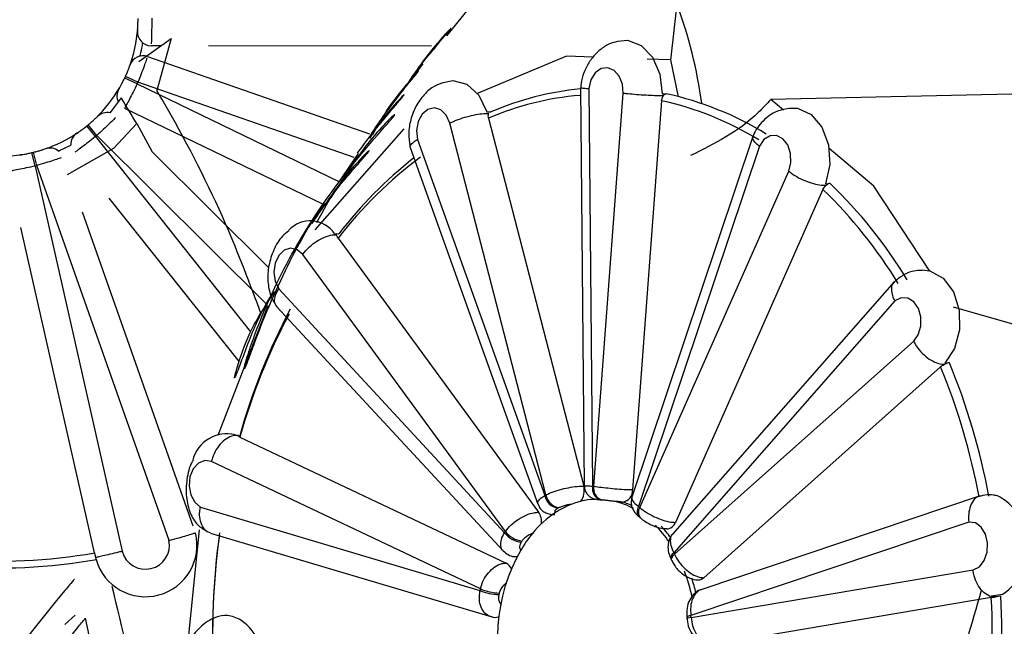
# Model space of a CAD drawing. Units: millimetres. Extents: x 13 to 1473, y 7 to 1043.
# Drawn here: x 690 to 704, y 132 to 141 of the extents above; entities that cross this region are included whole.
import ezdxf

# ---------------------------------------------------------------- set-up
doc = ezdxf.new("R2010")
doc.units = ezdxf.units.MM
doc.header["$LTSCALE"] = 5

msp = doc.modelspace()

# ---------------------------------------------------------------- linework, layer by layer
at = {"color": 7, "linetype": 'Continuous', "lineweight": 25}
for p, q in [((699.629, 140.477), (699.718, 141.296)), ((696.338, 140.855), (696.166, 140.628)), ((691.873, 140.457), (692.345, 140.792)), ((692.197, 140.687), (692.053, 140.687)), ((692.345, 140.792), (692.135, 140.036)), ((696.138, 140.679), (692.888, 140.685)), ((692, 140.529), (695.238, 139.405)), ((696.011, 140.423), (695.534, 139.794)), ((699.629, 140.48), (699.281, 140.493)), ((699.739, 139.945), (699.629, 140.48)), ((691.859, 140.155), (691.677, 140.238)), ((691.848, 140.131), (691.668, 140.217)), ((698.312, 140.076), (698.366, 134.274)), ((698.434, 140.063), (698.488, 134.269)), ((698.506, 134.267), (698.935, 139.993)), ((699.5, 139.985), (699.561, 139.987)), ((706.207, 140.018), (701.084, 139.904)), ((699.494, 139.885), (699.07, 134.217)), ((701.268, 139.75), (701.085, 139.905)), ((694.565, 138.372), (691.667, 139.775)), ((696.946, 139.726), (697.007, 139.723)), ((691.241, 139.363), (691.116, 139.519)), ((691.261, 139.379), (691.134, 139.534)), ((691.843, 139.552), (692.066, 139.143)), ((697.808, 134.142), (696.406, 139.56)), ((696.971, 139.633), (698.358, 134.27)), ((695.737, 139.478), (694.44, 138.003)), ((700.822, 139.366), (699.06, 134.106)), ((695.933, 139.321), (697.791, 134.133)), ((700.918, 139.223), (699.159, 133.97)), ((690.361, 138.934), (690.316, 139.129)), ((690.386, 138.94), (690.338, 139.135)), ((692.066, 139.143), (693.768, 137.45)), ((695.069, 139.119), (694.779, 138.689)), ((695.829, 139.202), (697.689, 134.007)), ((690.361, 138.934), (691.632, 133.319)), ((692.314, 133.476), (690.386, 138.94)), ((699.175, 133.957), (701.348, 138.858)), ((701.882, 138.677), (701.944, 138.685)), ((701.845, 138.591), (699.695, 133.741)), ((693.34, 136.078), (691.442, 138.467)), ((694.577, 138.391), (694.385, 138.105)), ((691.048, 138.266), (692.662, 133.69)), ((691.227, 133.296), (690.153, 138.039)), ((694.725, 137.953), (694.788, 137.944)), ((694.777, 137.883), (697.701, 133.889)), ((697.217, 133.609), (694.264, 137.645)), ((702.883, 137.244), (699.653, 133.567)), ((693.912, 137.144), (697.204, 133.59)), ((702.895, 136.968), (699.67, 133.297)), ((693.755, 136.898), (693.026, 135.008)), ((693.885, 136.884), (697.183, 133.325)), ((705.345, 136.416), (703.746, 136.879)), ((699.68, 133.275), (703.168, 136.38)), ((703.621, 136.062), (703.685, 136.073)), ((703.56, 136.007), (700.108, 132.934)), ((693.278, 135.015), (693.344, 135.003)), ((693.347, 134.984), (697.227, 133.148)), ((696.852, 132.772), (692.931, 134.627)), ((698.603, 134.07), (698.619, 134.068)), ((698.619, 134.068), (698.631, 134.067)), ((704.137, 134.129), (700.078, 132.763)), ((692.771, 133.963), (696.846, 132.748)), ((699.171, 133.816), (699.185, 133.804)), ((692.755, 133.63), (692.586, 131.999)), ((703.971, 133.744), (699.92, 132.382)), ((692.919, 133.585), (697.002, 132.367)), ((691.227, 133.296), (691.243, 133.226)), ((699.629, 133.21), (699.638, 133.191)), ((699.923, 132.356), (704.034, 133.05)), ((704.299, 132.645), (700.23, 131.958)), ((704.268, 132.665), (704.457, 132.692)), ((704.37, 132.658), (704.439, 132.671)), ((690.945, 132.389), (690.793, 132.254)), ((699.86, 132.362), (699.862, 132.338))]:
    msp.add_line(p, q, dxfattribs=at)
at = {"color": 8, "linetype": 'Continuous', "lineweight": 25}
for p, q in [((691.848, 140.131), (694.791, 138.707)), ((695.013, 139.06), (691.859, 140.155)), ((691.241, 139.363), (693.502, 136.517)), ((693.742, 136.911), (691.261, 139.379))]:
    msp.add_line(p, q, dxfattribs=at)
at = {"color": 7, "linetype": 'Continuous', "lineweight": 25, "flags": 128}
for points in [[(698.851, 140.753), (698.996, 140.767), (699.197, 140.693), (699.363, 140.519), (699.469, 140.271), (699.5, 139.985)], [(698.495, 140.523), (698.109, 140.537), (696.797, 139.987)], [(698.935, 139.993), (698.923, 140.126), (698.876, 140.244), (698.801, 140.328), (698.709, 140.367), (698.612, 140.354), (698.527, 140.292), (698.464, 140.19), (698.434, 140.063)], [(696.287, 140.146), (696.451, 140.181), (696.655, 140.125), (696.829, 139.965), (696.946, 139.726)], [(691.455, 139.709), (691.476, 139.733), (691.619, 139.926)], [(696.406, 139.56), (696.354, 139.673), (696.275, 139.751), (696.181, 139.781), (696.086, 139.76), (696.003, 139.691), (695.945, 139.583), (695.921, 139.454), (695.933, 139.321)], [(701.353, 139.779), (701.474, 139.777), (701.672, 139.686), (701.83, 139.499), (701.925, 139.242), (701.944, 138.954), (701.882, 138.677)], [(691.843, 139.552), (691.503, 139.191), (690.829, 138.805)], [(701.348, 138.858), (701.379, 138.985), (701.373, 139.119), (701.332, 139.241), (701.261, 139.331), (701.17, 139.378), (701.074, 139.374), (700.985, 139.32), (700.918, 139.223)], [(690.703, 139.153), (690.716, 139.159), (690.88, 139.24)], [(703.401, 137.403), (702.586, 138.64), (701.935, 139.189)], [(694.264, 137.645), (694.181, 137.715), (694.086, 137.738), (693.992, 137.708), (693.912, 137.632), (693.86, 137.52), (693.841, 137.388), (693.859, 137.256), (693.912, 137.144)], [(703.292, 137.419), (703.403, 137.406), (703.596, 137.299), (703.746, 137.099), (703.83, 136.834), (703.835, 136.545), (703.762, 136.274), (703.621, 136.062)], [(703.168, 136.38), (703.235, 136.476), (703.272, 136.6), (703.273, 136.734), (703.237, 136.859), (703.17, 136.956), (703.082, 137.01), (702.985, 137.014), (702.895, 136.968)], [(692.931, 134.627), (692.835, 134.641), (692.742, 134.603), (692.666, 134.52), (692.618, 134.404), (692.606, 134.27), (692.63, 134.141), (692.688, 134.033), (692.771, 133.963)], [(704.034, 133.05), (704.125, 133.095), (704.197, 133.185), (704.239, 133.306), (704.246, 133.44), (704.216, 133.567), (704.153, 133.669), (704.067, 133.732), (703.971, 133.744)], [(697.119, 132.36), (697.112, 132.358), (697.086, 132.354)]]:
    msp.add_lwpolyline(points, dxfattribs=at)
at = {"color": 8, "linetype": 'Continuous', "lineweight": 25, "flags": 128}
for points in [[(699.67, 133.297), (699.649, 133.275), (699.635, 133.254), (699.627, 133.235), (699.626, 133.218), (699.629, 133.209)], [(699.68, 133.275), (699.659, 133.254), (699.645, 133.234), (699.636, 133.215), (699.635, 133.198), (699.638, 133.19)], [(699.92, 132.382), (699.895, 132.376), (699.876, 132.371), (699.865, 132.366), (699.86, 132.362), (699.86, 132.361)], [(699.923, 132.356), (699.898, 132.351), (699.879, 132.346), (699.867, 132.342), (699.862, 132.338), (699.863, 132.337)]]:
    msp.add_lwpolyline(points, dxfattribs=at)
at = {"color": 7, "linetype": 'Continuous', "lineweight": 25}
for centre, radius, start, end in [((693.457, 138.973), 6.678, 7.4983, 20.3585), ((689.862, 141.077), 2, 339.7356, 355.746), ((692.053, 140.887), 0.2, 175.0473, 269.8931), ((691.935, 140.34), 0.2, 70.8591, 160.4322), ((689.862, 141.077), 2, 334.5462, 335.2156), ((689.862, 141.077), 2, 314.0213, 330.0317), ((689.862, 141.077), 2.2, 334.5462, 335.2156), ((691.754, 139.955), 0.2, 149.3331, 207.0494), ((698.655, 135.704), 4.274, 94.7227, 113.2051), ((698.727, 135.742), 4.336, 95.5419, 113.3778), ((698.59, 135.478), 4.612, 58.2399, 77.8475), ((698.521, 135.436), 4.554, 58.3799, 77.6725), ((691.41, 139.514), 0.2, 77.0015, 134.7179), ((689.862, 141.077), 2, 308.8319, 309.5014), ((689.862, 141.077), 2, 288.307, 304.3174), ((691.08, 139.245), 0.2, 123.6188, 181.3351), ((689.862, 141.077), 2.2, 308.8319, 309.5014), ((689.862, 141.077), 2, 262.5927, 278.6031), ((689.862, 141.077), 2, 283.1176, 283.7871), ((690.578, 138.997), 0.2, 51.2872, 109.0036), ((689.862, 141.077), 2.2, 283.1176, 283.7871), ((699.637, 134.14), 6.134, 126.5814, 142.391), ((699.764, 134.125), 6.273, 128.2312, 142.4939), ((697.118, 133.657), 6.969, 31.2943, 46.1725), ((697.067, 133.637), 6.884, 31.4013, 46.0389), ((694.373, 137.701), 0.433, 35.4762, 136.7351), ((702.265, 132.511), 9.263, 152.0865, 164.3885), ((702.151, 132.506), 9.146, 152.1735, 164.2796), ((694.483, 132.285), 9.952, 10.651, 22.3775), ((694.465, 132.282), 9.829, 10.7351, 22.2726), ((693.155, 134.52), 0.511, 75.9862, 165.2775), ((698.118, 134.202), 0.249, 321.4256, 15.7756), ((698.352, 133.125), 1.152, 82.2831, 83.2066), ((698.903, 134.204), 0.168, 277.5796, 4.399), ((698.416, 132.95), 1.339, 117.0234, 117.8587), ((698.022, 134.179), 0.236, 191.0987, 259.8481), ((698.038, 134.185), 0.234, 190.4633, 259.7567), ((698.564, 133.011), 1.066, 89.6196, 111.472), ((704.009, 133.389), 0.83, 302.7939, 63.6059), ((698.618, 132.868), 1.218, 111.3932, 123.4957), ((698.549, 132.87), 1.217, 117.0234, 117.8587), ((698.535, 132.934), 1.147, 61.4497, 75.9502), ((698.611, 132.955), 1.125, 66.2675, 75.1151), ((698.152, 132.747), 1.584, 49.8144, 50.5609), ((698.781, 132.635), 1.503, 123.7639, 141.1293), ((697.492, 133.747), 0.252, 354.1011, 34.0562), ((698.176, 132.484), 1.727, 34.2373, 44.7437), ((698.267, 132.503), 1.698, 36.7823, 44.1028), ((699.561, 133.786), 0.141, 273.9099, 341.268), ((691.97, 133.407), 0.75, 196.1348, 13.9691), ((691.97, 133.407), 0.35, 194.5346, 11.4324), ((704.013, 132.077), 11.067, 172.1528, 183.0758), ((703.878, 132.077), 10.93, 172.2306, 182.9786), ((698.908, 132.429), 2.062, 145.0845, 145.7109), ((697.485, 133.802), 0.351, 217.052, 263.9781), ((697.496, 133.814), 0.347, 216.3274, 263.8657), ((699.064, 132.396), 1.874, 140.8594, 149.9411), ((699.603, 132.077), 2.5, 149.7384, 202.9341), ((698.996, 132.397), 1.874, 145.0845, 145.7109), ((689.862, 141.077), 8, 264.9407, 280.085), ((689.862, 141.077), 7.9, 265.0483, 279.9504), ((691.97, 133.407), 0.75, 193.9523, 196.1348), ((697.492, 132.253), 2.415, 25.0426, 25.6063), ((697.147, 132.999), 0.169, 21.1934, 61.7565), ((697.508, 132.13), 2.486, 12.0569, 21.2326), ((697.558, 132.126), 2.506, 13.5147, 18.6345), ((700.029, 133.019), 0.116, 271.0629, 313.2807), ((699.621, 132.109), 2.847, 166.5245, 167.0296), ((697.156, 133.469), 0.76, 246.3619, 267.787), ((697.151, 133.474), 0.787, 247.1994, 267.8747), ((699.644, 132.106), 2.589, 166.5245, 167.0296), ((693.384, 132.077), 10.93, 352.2306, 2.9786), ((693.388, 132.077), 11.067, 352.1528, 3.0758), ((696.916, 132.079), 3.019, 5.2576, 5.7433)]:
    msp.add_arc(centre, radius, start, end, dxfattribs=at)
at = {"color": 8, "linetype": 'Continuous', "lineweight": 25}
for centre, radius, start, end in [((698.654, 134.233), 0.17, 167.7401, 252.5042), ((698.671, 134.229), 0.169, 167.195, 251.8038), ((699.27, 133.901), 0.131, 148.1743, 221.2379), ((699.284, 133.888), 0.129, 147.4961, 220.6716)]:
    msp.add_arc(centre, radius, start, end, dxfattribs=at)
at = {"color": 7, "linetype": 'Continuous', "lineweight": 25}
for points, knots in [([(696.365, 140.832), (696.583, 141.106), (697.258, 141.954), (698.715, 143.092), (700.66, 144.23), (703.237, 145.258), (705.271, 145.591), (706.526, 145.796)], [0, 0, 0, 0, 0.094603, 0.292628, 0.485356, 0.682649, 1, 1, 1, 1]), ([(691.856, 140.929), (691.856, 140.93), (691.857, 140.941), (691.859, 140.97), (691.861, 141.024), (691.862, 141.066), (691.862, 141.086)], [0, 0, 0, 0, 0.037531, 0.3678176, 0.6872135, 1, 1, 1, 1]), ([(696.002, 140.43), (696.109, 140.562), (696.231, 140.712), (696.376, 140.881), (696.403, 140.914), (696.416, 140.929), (696.422, 140.937), (696.424, 140.941), (696.422, 140.94), (696.408, 140.927), (696.39, 140.908), (696.377, 140.894)], [0, 0, 0, 0, 0.6488383, 0.7364649, 0.7804721, 0.7998578, 0.8194298, 0.8366085, 0.8590432, 0.8991748, 1, 1, 1, 1]), ([(691.855, 140.919), (691.855, 140.918), (691.855, 140.91), (691.854, 140.906), (691.854, 140.905), (691.854, 140.904)], [0, 0, 0, 0, 0.136325, 0.69849, 1, 1, 1, 1]), ([(696.377, 140.894), (696.306, 140.816), (696.096, 140.585), (695.888, 140.283), (695.75, 140.082)], [0, 0, 0, 0, 0.336334, 1, 1, 1, 1]), ([(691.889, 140.531), (691.9, 140.57), (691.916, 140.631), (691.928, 140.706), (691.932, 140.733)], [0, 0, 0, 0, 0.6391465, 1, 1, 1, 1]), ([(698.849, 140.749), (698.81, 140.739), (698.72, 140.716), (698.593, 140.632), (698.477, 140.513), (698.389, 140.37), (698.331, 140.22), (698.319, 140.121), (698.314, 140.075)], [0, 0, 0, 0, 0.142219, 0.3246643, 0.5046091, 0.6807555, 0.851871, 1, 1, 1, 1]), ([(691.677, 140.238), (691.686, 140.257), (691.703, 140.295), (691.725, 140.348), (691.733, 140.372), (691.738, 140.384)], [0, 0, 0, 0, 0.313595, 0.633898, 1, 1, 1, 1]), ([(695.941, 140.305), (695.942, 140.306), (695.944, 140.309), (695.944, 140.31), (695.94, 140.307), (695.912, 140.278), (695.776, 140.122), (695.528, 139.835), (695.358, 139.533), (695.278, 139.391)], [0, 0, 0, 0, 0.007171, 0.014317, 0.026248, 0.056631, 0.167594, 0.608233, 1, 1, 1, 1]), ([(695.531, 139.796), (695.545, 139.814), (695.596, 139.881), (695.676, 139.981), (695.762, 140.086), (695.822, 140.159), (695.863, 140.209), (695.895, 140.247), (695.917, 140.274), (695.931, 140.292), (695.938, 140.301), (695.94, 140.304), (695.941, 140.305)], [0, 0, 0, 0, 0.107227, 0.399418, 0.596854, 0.730604, 0.821552, 0.883781, 0.946805, 0.971607, 0.990979, 1, 1, 1, 1]), ([(691.594, 140.078), (691.595, 140.079), (691.601, 140.089), (691.615, 140.114), (691.64, 140.162), (691.659, 140.199), (691.668, 140.217)], [0, 0, 0, 0, 0.037531, 0.3678176, 0.6872135, 1, 1, 1, 1]), ([(691.848, 140.131), (691.829, 140.091), (691.789, 140.01), (691.735, 139.904), (691.693, 139.823), (691.67, 139.781), (691.668, 139.776), (691.667, 139.775)], [0, 0, 0, 0, 0.214102, 0.428106, 0.64257, 0.857507, 1, 1, 1, 1]), ([(696.289, 140.142), (696.24, 140.122), (696.132, 140.078), (695.994, 139.941), (695.883, 139.762), (695.819, 139.562), (695.799, 139.36), (695.822, 139.242), (695.834, 139.185)], [0, 0, 0, 0, 0.147562, 0.325188, 0.500469, 0.672151, 0.839035, 1, 1, 1, 1]), ([(698.314, 140.076), (698.315, 140.075), (698.315, 140.073), (698.364, 140.068), (698.41, 140.064), (698.431, 140.063), (698.434, 140.063)], [0, 0, 0, 0, 0.3503537, 0.7408324, 0.9688372, 1, 1, 1, 1]), ([(691.59, 140.07), (691.589, 140.069), (691.585, 140.062), (691.583, 140.059), (691.582, 140.057), (691.582, 140.057)], [0, 0, 0, 0, 0.136325, 0.69849, 1, 1, 1, 1]), ([(693.659, 136.775), (693.493, 137.216), (693.106, 138.241), (692.555, 139.314), (692.187, 139.946), (692.135, 140.035)], [0, 0, 0, 0, 0.393663, 0.914524, 1, 1, 1, 1]), ([(695.063, 139.123), (695.089, 139.16), (695.173, 139.278), (695.307, 139.446), (695.444, 139.615), (695.538, 139.727), (695.602, 139.803), (695.646, 139.856), (695.68, 139.896), (695.705, 139.926), (695.723, 139.948), (695.733, 139.961), (695.739, 139.969), (695.74, 139.971), (695.74, 139.972)], [0, 0, 0, 0, 0.128258, 0.412621, 0.599529, 0.723279, 0.806172, 0.862544, 0.90159, 0.942446, 0.961657, 0.977207, 0.988031, 1, 1, 1, 1]), ([(695.74, 139.972), (695.74, 139.973), (695.739, 139.973), (695.722, 139.959), (695.633, 139.864), (695.447, 139.66), (695.304, 139.442), (695.234, 139.334)], [0, 0, 0, 0, 0.018289, 0.04819, 0.14379, 0.578758, 1, 1, 1, 1]), ([(699.519, 139.957), (699.513, 139.957), (699.477, 139.957), (699.394, 139.958), (699.264, 139.964), (699.127, 139.974), (699.022, 139.983), (698.962, 139.99), (698.94, 139.992), (698.935, 139.993)], [0, 0, 0, 0, 0.046204, 0.250926, 0.455648, 0.660375, 0.865112, 0.965432, 1, 1, 1, 1]), ([(699.494, 139.885), (699.495, 139.896), (699.499, 139.919), (699.51, 139.943), (699.517, 139.954), (699.519, 139.957)], [0, 0, 0, 0, 0.42204, 0.844085, 1, 1, 1, 1]), ([(699.519, 139.957), (699.525, 139.964), (699.537, 139.978), (699.552, 139.986), (699.559, 139.987), (699.561, 139.987)], [0, 0, 0, 0, 0.431211, 0.862146, 1, 1, 1, 1]), ([(691.843, 139.552), (691.769, 139.675), (691.693, 139.8), (691.619, 139.925), (691.619, 139.926)], [0, 0, 0, 0, 0.988301, 1, 1, 1, 1]), ([(695.534, 139.794), (695.504, 139.754), (695.392, 139.608), (695.293, 139.455), (695.221, 139.343)], [0, 0, 0, 0, 0.272616, 1, 1, 1, 1]), ([(701.085, 139.905), (701.026, 139.841), (700.681, 139.465), (700.264, 139.258), (699.917, 139.087)], [0, 0, 0, 0, 0.1701577, 1, 1, 1, 1]), ([(694.579, 138.389), (694.497, 138.275), (694.3, 138), (693.832, 137.075), (693.602, 136.477), (693.495, 136.188), (693.459, 136.088), (693.434, 136.025), (693.424, 136.001), (693.417, 135.986), (693.413, 135.98), (693.41, 135.981), (693.412, 136), (693.439, 136.109), (693.609, 136.643), (694.01, 137.534), (694.668, 138.579), (695.198, 139.213), (695.527, 139.585), (695.572, 139.638), (695.59, 139.66), (695.599, 139.673), (695.603, 139.68), (695.603, 139.682), (695.598, 139.68), (695.593, 139.676), (695.592, 139.675)], [0, 0, 0, 0, 0.114402, 0.273597, 0.353226, 0.370177, 0.387219, 0.391177, 0.395172, 0.397411, 0.39966, 0.402324, 0.406692, 0.418971, 0.465679, 0.651344, 0.806634, 0.962403, 0.979138, 0.984881, 0.987839, 0.990255, 0.992688, 0.994823, 0.998569, 1, 1, 1, 1]), ([(695.592, 139.675), (695.573, 139.658), (695.485, 139.579), (695.178, 139.251), (694.951, 138.902), (694.802, 138.673)], [0, 0, 0, 0, 0.084291, 0.396172, 1, 1, 1, 1]), ([(696.406, 139.56), (696.412, 139.563), (696.432, 139.573), (696.489, 139.599), (696.59, 139.636), (696.722, 139.672), (696.849, 139.695), (696.931, 139.701), (696.967, 139.7), (696.974, 139.7)], [0, 0, 0, 0, 0.0345679, 0.1348883, 0.3396254, 0.5443517, 0.7490739, 0.9537962, 1, 1, 1, 1]), ([(696.971, 139.633), (696.969, 139.643), (696.965, 139.664), (696.969, 139.687), (696.973, 139.697), (696.974, 139.7)], [0, 0, 0, 0, 0.42204, 0.844085, 1, 1, 1, 1]), ([(701.351, 139.772), (701.282, 139.76), (701.173, 139.742), (701.041, 139.656), (700.948, 139.57), (700.871, 139.469), (700.836, 139.394), (700.818, 139.356)], [0, 0, 0, 0, 0.305423, 0.48496, 0.661278, 0.833295, 1, 1, 1, 1]), ([(690.989, 139.425), (690.99, 139.426), (691, 139.432), (691.023, 139.449), (691.067, 139.481), (691.1, 139.506), (691.116, 139.519)], [0, 0, 0, 0, 0.037531, 0.3678176, 0.6872135, 1, 1, 1, 1]), ([(691.134, 139.534), (691.15, 139.547), (691.181, 139.573), (691.224, 139.612), (691.242, 139.63), (691.252, 139.639)], [0, 0, 0, 0, 0.313595, 0.633898, 1, 1, 1, 1]), ([(690.982, 139.42), (690.98, 139.419), (690.974, 139.414), (690.971, 139.413), (690.97, 139.412), (690.969, 139.412)], [0, 0, 0, 0, 0.1363251, 0.6984903, 1, 1, 1, 1]), ([(700.918, 139.223), (700.916, 139.225), (700.897, 139.239), (700.857, 139.275), (700.818, 139.325), (700.823, 139.352), (700.825, 139.365)], [0, 0, 0, 0, 0.031546, 0.262356, 0.657638, 1, 1, 1, 1]), ([(695.831, 139.202), (695.83, 139.213), (695.827, 139.237), (695.869, 139.279), (695.911, 139.308), (695.931, 139.319), (695.933, 139.321)], [0, 0, 0, 0, 0.347097, 0.739533, 0.968681, 1, 1, 1, 1]), ([(690.152, 139.098), (690.15, 139.098), (690.142, 139.097), (690.139, 139.096), (690.137, 139.096), (690.137, 139.096)], [0, 0, 0, 0, 0.136325, 0.69849, 1, 1, 1, 1]), ([(690.161, 139.099), (690.162, 139.1), (690.173, 139.101), (690.202, 139.106), (690.255, 139.116), (690.296, 139.125), (690.316, 139.129)], [0, 0, 0, 0, 0.037531, 0.367818, 0.687214, 1, 1, 1, 1]), ([(690.338, 139.135), (690.358, 139.14), (690.398, 139.15), (690.454, 139.166), (690.477, 139.174), (690.49, 139.178)], [0, 0, 0, 0, 0.313595, 0.633898, 1, 1, 1, 1]), ([(695.23, 139.159), (695.228, 139.157), (695.218, 139.152), (695.136, 139.072), (694.842, 138.754), (694.587, 138.38), (694.395, 138.098)], [0, 0, 0, 0, 0.022077, 0.078498, 0.305109, 1, 1, 1, 1]), ([(694.469, 138.11), (694.561, 138.285), (694.689, 138.527), (694.914, 138.784), (695.023, 138.911), (695.095, 138.994), (695.148, 139.055), (695.187, 139.101), (695.213, 139.132), (695.225, 139.148), (695.23, 139.156), (695.232, 139.159), (695.231, 139.159), (695.23, 139.159)], [0, 0, 0, 0, 0.465434, 0.647699, 0.761158, 0.832951, 0.883154, 0.93361, 0.958949, 0.970849, 0.982856, 0.993396, 1, 1, 1, 1]), ([(701.348, 138.858), (701.353, 138.854), (701.371, 138.839), (701.424, 138.801), (701.519, 138.747), (701.645, 138.695), (701.769, 138.661), (701.85, 138.652), (701.886, 138.653), (701.893, 138.653)], [0, 0, 0, 0, 0.034568, 0.134888, 0.339625, 0.544352, 0.749074, 0.953796, 1, 1, 1, 1]), ([(701.845, 138.591), (701.85, 138.601), (701.86, 138.62), (701.879, 138.641), (701.89, 138.651), (701.893, 138.653)], [0, 0, 0, 0, 0.42204, 0.844085, 1, 1, 1, 1]), ([(701.893, 138.653), (701.901, 138.66), (701.917, 138.673), (701.934, 138.682), (701.942, 138.684), (701.944, 138.685)], [0, 0, 0, 0, 0.431211, 0.862146, 1, 1, 1, 1]), ([(694.06, 137.99), (694.028, 137.965), (693.938, 137.896), (693.834, 137.717), (693.76, 137.486), (693.747, 137.25), (693.788, 137.035), (693.852, 136.935), (693.884, 136.885)], [0, 0, 0, 0, 0.102541, 0.287807, 0.471276, 0.651838, 0.828421, 1, 1, 1, 1]), ([(694.264, 137.645), (694.267, 137.65), (694.282, 137.672), (694.326, 137.725), (694.409, 137.801), (694.523, 137.875), (694.639, 137.922), (694.718, 137.935), (694.754, 137.933), (694.761, 137.933)], [0, 0, 0, 0, 0.034568, 0.134888, 0.339625, 0.544352, 0.749074, 0.953796, 1, 1, 1, 1]), ([(694.777, 137.883), (694.772, 137.891), (694.762, 137.907), (694.759, 137.924), (694.761, 137.931), (694.761, 137.933)], [0, 0, 0, 0, 0.42204, 0.844085, 1, 1, 1, 1]), ([(703.291, 137.413), (703.25, 137.412), (703.151, 137.409), (703.003, 137.347), (702.914, 137.27), (702.871, 137.232)], [0, 0, 0, 0, 0.2676485, 0.6396306, 1, 1, 1, 1]), ([(702.895, 136.968), (702.893, 136.971), (702.881, 136.995), (702.856, 137.056), (702.843, 137.143), (702.853, 137.213), (702.88, 137.235), (702.887, 137.241)], [0, 0, 0, 0, 0.026309, 0.2188006, 0.5484597, 0.8777746, 1, 1, 1, 1]), ([(693.78, 137.02), (693.722, 136.914), (693.559, 136.618), (693.425, 136.245), (693.319, 135.96), (693.293, 135.894), (693.282, 135.867), (693.275, 135.854), (693.271, 135.847), (693.269, 135.845), (693.268, 135.85), (693.274, 135.884), (693.335, 136.091), (693.479, 136.542), (693.727, 136.909), (693.858, 137.104)], [0, 0, 0, 0, 0.131061, 0.368568, 0.413501, 0.430398, 0.437108, 0.443884, 0.448683, 0.453475, 0.460862, 0.474993, 0.523102, 0.747532, 1, 1, 1, 1]), ([(693.889, 136.888), (693.882, 136.894), (693.856, 136.916), (693.848, 136.982), (693.867, 137.063), (693.896, 137.119), (693.91, 137.141), (693.912, 137.144)], [0, 0, 0, 0, 0.1341333, 0.4589807, 0.7841676, 0.9740479, 1, 1, 1, 1]), ([(703.168, 136.38), (703.171, 136.374), (703.183, 136.349), (703.22, 136.288), (703.291, 136.2), (703.395, 136.114), (703.504, 136.059), (703.581, 136.044), (703.618, 136.047), (703.624, 136.047)], [0, 0, 0, 0, 0.0345679, 0.1348883, 0.3396254, 0.5443517, 0.7490739, 0.9537962, 1, 1, 1, 1]), ([(703.624, 136.047), (703.634, 136.052), (703.654, 136.061), (703.674, 136.069), (703.683, 136.073), (703.685, 136.073)], [0, 0, 0, 0, 0.431211, 0.862146, 1, 1, 1, 1]), ([(703.56, 136.007), (703.568, 136.013), (703.583, 136.026), (703.607, 136.039), (703.621, 136.045), (703.624, 136.047)], [0, 0, 0, 0, 0.42204, 0.844085, 1, 1, 1, 1]), ([(693.319, 135.006), (693.312, 135.007), (693.274, 135.009), (693.201, 134.992), (693.103, 134.93), (693.016, 134.832), (692.963, 134.732), (692.939, 134.662), (692.933, 134.634), (692.931, 134.627)], [0, 0, 0, 0, 0.046204, 0.250926, 0.455648, 0.660375, 0.865112, 0.965432, 1, 1, 1, 1]), ([(693.347, 134.984), (693.34, 134.988), (693.326, 134.995), (693.319, 135.002), (693.319, 135.005), (693.319, 135.006)], [0, 0, 0, 0, 0.42204, 0.844085, 1, 1, 1, 1]), ([(692.668, 134.647), (692.661, 134.636), (692.609, 134.557), (692.567, 134.366), (692.556, 134.108), (692.614, 133.874), (692.723, 133.692), (692.822, 133.637), (692.871, 133.609)], [0, 0, 0, 0, 0.02945, 0.226716, 0.423187, 0.618073, 0.810597, 1, 1, 1, 1]), ([(697.808, 134.142), (697.841, 134.157), (697.908, 134.188), (698.037, 134.226), (698.17, 134.254), (698.281, 134.268), (698.336, 134.27), (698.358, 134.27)], [0, 0, 0, 0, 0.2141015, 0.4281061, 0.6425696, 0.8575075, 1, 1, 1, 1]), ([(698.369, 134.275), (698.368, 134.266), (698.365, 134.236), (698.384, 134.189), (698.414, 134.143), (698.449, 134.113), (698.481, 134.094), (698.508, 134.084), (698.527, 134.08), (698.537, 134.078), (698.545, 134.077), (698.559, 134.075), (698.578, 134.073), (698.604, 134.07), (698.609, 134.07)], [0, 0, 0, 0, 0.059407, 0.213015, 0.337551, 0.442751, 0.530453, 0.599699, 0.645116, 0.672234, 0.70138, 0.760203, 0.953755, 1, 1, 1, 1]), ([(698.506, 134.267), (698.542, 134.262), (698.612, 134.252), (698.745, 134.238), (698.88, 134.225), (698.992, 134.218), (699.048, 134.218), (699.07, 134.217)], [0, 0, 0, 0, 0.214102, 0.428106, 0.64257, 0.857507, 1, 1, 1, 1]), ([(698.813, 134.046), (698.811, 134.046), (698.788, 134.048), (698.743, 134.053), (698.68, 134.061), (698.648, 134.065), (698.631, 134.067)], [0, 0, 0, 0, 0.037531, 0.3678176, 0.6872135, 1, 1, 1, 1]), ([(699.061, 134.105), (699.055, 134.08), (699.043, 134.032), (699.059, 133.961), (699.09, 133.899), (699.127, 133.852), (699.16, 133.827), (699.173, 133.816)], [0, 0, 0, 0, 0.218571, 0.42457, 0.618251, 0.850947, 1, 1, 1, 1]), ([(704.138, 134.124), (704.128, 134.122), (704.088, 134.114), (704.032, 134.056), (703.982, 133.958), (703.965, 133.85), (703.968, 133.777), (703.971, 133.748), (703.971, 133.744)], [0, 0, 0, 0, 0.084106, 0.333903, 0.583803, 0.833964, 0.980035, 1, 1, 1, 1]), ([(704.379, 134.129), (704.363, 134.132), (704.306, 134.145), (704.206, 134.141), (704.127, 134.119), (704.087, 134.108)], [0, 0, 0, 0, 0.163723, 0.584829, 1, 1, 1, 1]), ([(692.92, 133.59), (692.908, 133.592), (692.866, 133.6), (692.811, 133.658), (692.766, 133.754), (692.756, 133.86), (692.764, 133.931), (692.77, 133.96), (692.771, 133.963)], [0, 0, 0, 0, 0.099795, 0.345313, 0.590932, 0.836808, 0.980377, 1, 1, 1, 1]), ([(697.693, 134.008), (697.699, 133.991), (697.713, 133.95), (697.761, 133.904), (697.821, 133.871), (697.88, 133.855), (697.919, 133.856), (697.937, 133.856)], [0, 0, 0, 0, 0.168396, 0.396537, 0.601239, 0.824306, 1, 1, 1, 1]), ([(697.981, 133.946), (697.968, 133.939), (697.944, 133.924), (697.931, 133.901), (697.94, 133.89), (697.946, 133.885)], [0, 0, 0, 0, 0.313595, 0.633898, 1, 1, 1, 1]), ([(698.174, 134.003), (698.171, 134.003), (698.149, 134), (698.105, 133.992), (698.043, 133.975), (698.012, 133.961), (697.996, 133.955)], [0, 0, 0, 0, 0.037531, 0.367818, 0.687214, 1, 1, 1, 1]), ([(698.9, 134.042), (698.889, 134.042), (698.864, 134.042), (698.832, 134.045), (698.813, 134.046)], [0, 0, 0, 0, 0.42948, 1, 1, 1, 1]), ([(698.846, 134.042), (698.861, 134.041), (698.89, 134.038), (698.914, 134.039), (698.925, 134.04)], [0, 0, 0, 0, 0.518536, 1, 1, 1, 1]), ([(699.175, 133.957), (699.205, 133.933), (699.266, 133.886), (699.386, 133.821), (699.511, 133.771), (699.618, 133.744), (699.673, 133.742), (699.695, 133.741)], [0, 0, 0, 0, 0.214102, 0.428106, 0.64257, 0.857507, 1, 1, 1, 1]), ([(697.217, 133.609), (697.243, 133.641), (697.294, 133.705), (697.404, 133.788), (697.521, 133.851), (697.625, 133.884), (697.679, 133.887), (697.701, 133.889)], [0, 0, 0, 0, 0.214102, 0.428106, 0.64257, 0.857507, 1, 1, 1, 1]), ([(699.187, 133.805), (699.2, 133.793), (699.242, 133.757), (699.336, 133.705), (699.455, 133.654), (699.534, 133.652), (699.571, 133.651)], [0, 0, 0, 0, 0.13295, 0.414651, 0.721554, 1, 1, 1, 1]), ([(692.314, 133.476), (692.317, 133.477), (692.346, 133.485), (692.417, 133.505), (692.522, 133.535), (692.62, 133.564), (692.686, 133.584), (692.694, 133.586), (692.698, 133.588)], [0, 0, 0, 0, 0.017127, 0.142436, 0.357038, 0.571416, 0.785707, 1, 1, 1, 1]), ([(697.611, 133.578), (697.609, 133.578), (697.588, 133.57), (697.548, 133.551), (697.495, 133.514), (697.471, 133.484), (697.459, 133.47)], [0, 0, 0, 0, 0.037531, 0.3678176, 0.6872135, 1, 1, 1, 1]), ([(699.654, 133.566), (699.652, 133.564), (699.623, 133.54), (699.595, 133.472), (699.582, 133.376), (699.594, 133.287), (699.621, 133.233), (699.632, 133.211)], [0, 0, 0, 0, 0.028903, 0.294223, 0.540604, 0.808935, 1, 1, 1, 1]), ([(697.448, 133.453), (697.439, 133.438), (697.422, 133.408), (697.42, 133.364), (697.435, 133.344), (697.442, 133.334)], [0, 0, 0, 0, 0.313595, 0.633898, 1, 1, 1, 1]), ([(691.632, 133.319), (691.624, 133.317), (691.596, 133.31), (691.524, 133.293), (691.421, 133.268), (691.323, 133.245), (691.256, 133.229), (691.247, 133.227), (691.243, 133.226)], [0, 0, 0, 0, 0.036242, 0.141423, 0.356077, 0.570721, 0.785361, 1, 1, 1, 1]), ([(697.185, 133.326), (697.207, 133.306), (697.253, 133.264), (697.328, 133.239), (697.374, 133.242), (697.388, 133.242)], [0, 0, 0, 0, 0.3945108, 0.8097486, 1, 1, 1, 1]), ([(699.641, 133.191), (699.65, 133.171), (699.679, 133.106), (699.768, 133.005), (699.89, 132.928), (699.986, 132.896), (700.029, 132.904), (700.031, 132.904)], [0, 0, 0, 0, 0.127617, 0.421401, 0.734808, 0.983313, 1, 1, 1, 1]), ([(699.68, 133.275), (699.701, 133.237), (699.741, 133.162), (699.834, 133.06), (699.938, 132.982), (700.033, 132.94), (700.087, 132.936), (700.108, 132.934)], [0, 0, 0, 0, 0.2141015, 0.4281061, 0.6425696, 0.8575075, 1, 1, 1, 1]), ([(696.852, 132.772), (696.865, 132.815), (696.892, 132.9), (696.969, 133.012), (697.062, 133.097), (697.153, 133.142), (697.206, 133.147), (697.227, 133.148)], [0, 0, 0, 0, 0.214102, 0.428106, 0.64257, 0.857507, 1, 1, 1, 1]), ([(704.371, 132.655), (704.364, 132.654), (704.326, 132.651), (704.255, 132.669), (704.166, 132.734), (704.093, 132.836), (704.053, 132.94), (704.038, 133.013), (704.035, 133.042), (704.034, 133.05)], [0, 0, 0, 0, 0.046204, 0.250926, 0.455648, 0.660375, 0.865112, 0.965432, 1, 1, 1, 1]), ([(690.935, 132.914), (690.888, 132.858), (690.302, 132.164), (689.673, 131.316), (689.161, 130.519), (689.081, 130.394)], [0, 0, 0, 0, 0.068125, 0.854633, 1, 1, 1, 1]), ([(691.844, 125.957), (691.865, 126.062), (691.909, 126.283), (692.053, 127.413), (692.1, 129.06), (691.926, 130.995), (691.633, 132.199), (691.485, 132.808)], [0, 0, 0, 0, 0.1527899, 0.3203846, 0.5840585, 0.7896206, 1, 1, 1, 1]), ([(697.236, 132.856), (697.235, 132.855), (697.217, 132.845), (697.184, 132.818), (697.146, 132.767), (697.133, 132.728), (697.127, 132.709)], [0, 0, 0, 0, 0.037531, 0.367818, 0.687214, 1, 1, 1, 1]), ([(700.079, 132.76), (700.072, 132.759), (700.028, 132.751), (699.961, 132.697), (699.894, 132.605), (699.856, 132.49), (699.86, 132.405), (699.862, 132.361)], [0, 0, 0, 0, 0.042429, 0.277571, 0.502516, 0.744313, 1, 1, 1, 1]), ([(697.122, 132.687), (697.119, 132.667), (697.113, 132.628), (697.127, 132.572), (697.149, 132.548), (697.161, 132.535)], [0, 0, 0, 0, 0.313595, 0.633898, 1, 1, 1, 1]), ([(704.153, 132.749), (703.866, 131.757), (703.371, 130.046), (702.309, 127.825), (700.993, 126.062), (699.904, 125.084), (699.31, 124.533), (699.28, 124.505)], [0, 0, 0, 0, 0.293042, 0.505835, 0.727536, 0.985867, 1, 1, 1, 1]), ([(704.299, 132.645), (704.308, 132.646), (704.325, 132.649), (704.352, 132.652), (704.367, 132.654), (704.371, 132.655)], [0, 0, 0, 0, 0.42204, 0.844085, 1, 1, 1, 1]), ([(689.169, 129.601), (689.379, 129.942), (689.919, 130.821), (690.598, 131.738), (691.056, 132.298), (691.093, 132.343)], [0, 0, 0, 0, 0.3690237, 0.9493375, 1, 1, 1, 1]), ([(691.093, 132.343), (691.282, 131.379), (691.608, 129.716), (691.574, 127.682), (691.427, 126.333), (691.373, 126.039), (691.346, 125.896)], [0, 0, 0, 0, 0.347103, 0.5985001, 0.804055, 1, 1, 1, 1]), ([(693.858, 128.346), (693.905, 128.587), (694.087, 129.507), (694.029, 130.729), (693.786, 131.679), (693.639, 131.995), (693.521, 132.178), (693.364, 132.329), (693.174, 132.397), (692.966, 132.361), (692.763, 132.224), (692.644, 132.073), (692.586, 131.999)], [0, 0, 0, 0, 0.1369188, 0.5247524, 0.6463886, 0.6881614, 0.730917, 0.7811469, 0.8317345, 0.8770081, 0.9395477, 1, 1, 1, 1]), ([(697.005, 132.371), (697.018, 132.365), (697.044, 132.353), (697.072, 132.357), (697.086, 132.359)], [0, 0, 0, 0, 0.508358, 1, 1, 1, 1]), ([(699.866, 132.338), (699.868, 132.314), (699.873, 132.238), (699.924, 132.122), (700.015, 132.02), (700.117, 131.963), (700.186, 131.961), (700.215, 131.96)], [0, 0, 0, 0, 0.120132, 0.39154, 0.6312, 0.845319, 1, 1, 1, 1]), ([(699.923, 132.356), (699.93, 132.312), (699.943, 132.222), (700, 132.103), (700.076, 132.013), (700.157, 131.965), (700.209, 131.96), (700.23, 131.958)], [0, 0, 0, 0, 0.214102, 0.428106, 0.64257, 0.857507, 1, 1, 1, 1])]:
    msp.add_open_spline(points, degree=3, knots=knots, dxfattribs=at)
at = {"color": 8, "linetype": 'Continuous', "lineweight": 25}
for points, knots in [([(692.062, 141.087), (692.062, 141.042), (692.061, 140.952), (692.059, 140.834), (692.056, 140.748), (692.055, 140.723), (692.054, 140.713)], [0, 0, 0, 0, 0.271119, 0.542116, 0.813693, 1, 1, 1, 1]), ([(691.992, 140.504), (691.988, 140.495), (691.98, 140.471), (691.951, 140.391), (691.909, 140.28), (691.876, 140.196), (691.859, 140.155)], [0, 0, 0, 0, 0.185898, 0.457067, 0.728779, 1, 1, 1, 1]), ([(691.532, 139.637), (691.525, 139.63), (691.507, 139.612), (691.446, 139.552), (691.361, 139.471), (691.294, 139.41), (691.261, 139.379)], [0, 0, 0, 0, 0.185898, 0.457067, 0.728779, 1, 1, 1, 1]), ([(691.241, 139.363), (691.206, 139.335), (691.136, 139.279), (691.041, 139.208), (690.973, 139.157), (690.952, 139.142), (690.944, 139.136)], [0, 0, 0, 0, 0.271119, 0.542116, 0.813693, 1, 1, 1, 1]), ([(690.361, 138.934), (690.317, 138.924), (690.229, 138.905), (690.114, 138.881), (690.029, 138.865), (690.005, 138.86), (689.995, 138.858)], [0, 0, 0, 0, 0.271119, 0.542116, 0.813693, 1, 1, 1, 1]), ([(690.742, 139.055), (690.732, 139.052), (690.709, 139.043), (690.628, 139.016), (690.515, 138.979), (690.429, 138.953), (690.386, 138.94)], [0, 0, 0, 0, 0.185898, 0.457067, 0.728779, 1, 1, 1, 1]), ([(698.371, 134.274), (698.37, 134.274), (698.365, 134.274), (698.402, 134.273), (698.459, 134.27), (698.488, 134.269)], [0, 0, 0, 0, 0.1608374, 0.5807987, 1, 1, 1, 1]), ([(697.694, 134.009), (697.691, 134.016), (697.682, 134.034), (697.712, 134.079), (697.764, 134.115), (697.791, 134.133)], [0, 0, 0, 0, 0.214886, 0.607799, 1, 1, 1, 1]), ([(699.066, 134.104), (699.062, 134.098), (699.053, 134.079), (699.083, 134.032), (699.134, 133.991), (699.159, 133.97)], [0, 0, 0, 0, 0.209139, 0.604928, 1, 1, 1, 1]), ([(697.184, 133.326), (697.183, 133.327), (697.16, 133.341), (697.146, 133.397), (697.15, 133.487), (697.186, 133.556), (697.204, 133.59)], [0, 0, 0, 0, 0.026273, 0.350612, 0.6756, 1, 1, 1, 1]), ([(699.653, 133.567), (699.653, 133.566), (699.631, 133.553), (699.618, 133.497), (699.621, 133.405), (699.653, 133.333), (699.67, 133.297)], [0, 0, 0, 0, 0.01121, 0.340566, 0.670581, 1, 1, 1, 1]), ([(700.078, 132.763), (700.078, 132.763), (700.048, 132.758), (699.997, 132.717), (699.94, 132.631), (699.911, 132.514), (699.917, 132.426), (699.92, 132.382)], [0, 0, 0, 0, 0.000363, 0.250266, 0.499995, 0.750224, 1, 1, 1, 1]), ([(697.003, 132.367), (697.001, 132.368), (696.968, 132.373), (696.914, 132.414), (696.858, 132.501), (696.83, 132.618), (696.841, 132.704), (696.846, 132.748)], [0, 0, 0, 0, 0.021185, 0.265883, 0.51041, 0.755427, 1, 1, 1, 1])]:
    msp.add_open_spline(points, degree=3, knots=knots, dxfattribs=at)

doc.saveas('drawing.dxf')
